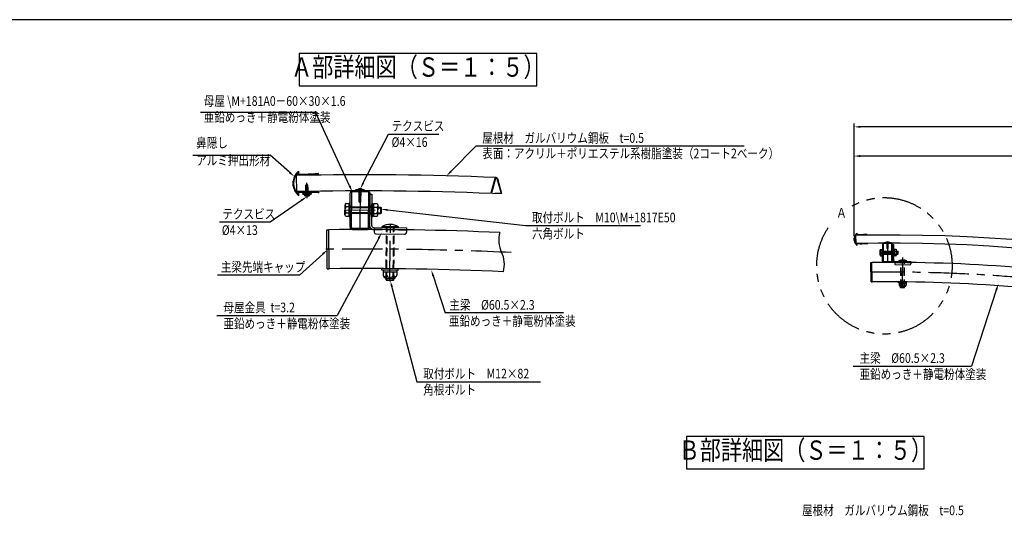
# Model space of a CAD drawing. Extents: x 0 to 15720, y 0 to 11090.
# Drawn here: x 5346 to 11450, y 8001 to 11090 of the extents above; entities that cross this region are included whole.
import ezdxf
from ezdxf.enums import TextEntityAlignment as Align

# ---------------------------------------------------------------- set-up
doc = ezdxf.new("R2010")
doc.units = 0
doc.header["$LTSCALE"] = 200
doc.header["$PDMODE"] = 33
doc.header["$PDSIZE"] = 5
for name, pattern in [('CENTER', [2, 1.25, -0.25, 0.25, -0.25]), ('HIDDEN', [0.375, 0.25, -0.125]), ('PHANTOM', [2.5, 1.25, -0.25, 0.25, -0.25, 0.25, -0.25])]:
    doc.linetypes.add(name, pattern=pattern)
doc.layers.get('0').update_dxf_attribs({"linetype": 'CONTINUOUS'})
doc.layers.get('DEFPOINTS').update_dxf_attribs({"linetype": 'CONTINUOUS'})
for name, color, linetype in [('CENTER', 3, 'CENTER'), ('HASEN', 7, 'HIDDEN'), ('HATCH', 2, 'CONTINUOUS'), ('KASOU', 2, 'PHANTOM'), ('MOJI', 6, 'CONTINUOUS'), ('MOJI2', 1, 'CONTINUOUS'), ('SJC', 1, 'CONTINUOUS'), ('SJC2', 7, 'CONTINUOUS'), ('SUNPOU', 4, 'CONTINUOUS'), ('WAKU', 5, 'CONTINUOUS')]:
    doc.layers.add(name, color=color, linetype=linetype)
doc.styles.add('EXT08', font='ROMANS.shx', dxfattribs={"width": 0.8, "bigfont": 'EXTFONT.shx'})
doc.dimstyles.get("Standard").update_dxf_attribs({"dimscale": 20, "dimtxt": 3, "dimasz": 2, "dimexe": 1, "dimexo": 1, "dimgap": 1.2, "dimtad": 1, "dimcen": 0.09, "dimazin": 3, "dimtfac": 1, "dimtmove": 0, "dimatfit": 3})

# ---------------------------------------------------------------- blocks, each defined once
blk = doc.blocks.new('1')
at = {"layer": 'SJC'}
for p, q in [((6716, 5358), (6726, 5264)), ((6728, 5364), (6721, 5364)), ((6738, 5264), (6728, 5364)), ((6998, 5264), (7008, 5364)), ((7008, 5364), (7015, 5364)), ((7020, 5358), (7010, 5264)), ((6726, 5264), (6726, 5204)), ((6738, 5264), (6738, 5042)), ((6998, 5264), (6998, 5042)), ((7010, 5264), (7010, 5204)), ((6678, 5052), (6726, 5052)), ((6701, 5042), (6738, 5042)), ((6726, 5154), (6726, 5052)), ((7035, 5042), (6998, 5042)), ((7010, 5154), (7010, 5052)), ((7058, 5052), (7010, 5052))]:
    blk.add_line(p, q, dxfattribs=at)
for centre, radius, start, end in [((6721, 5359), 5, 92.5189, 186), ((7015, 5359), 5, 354, 87.4811), ((6868, 5214), 250, 220.5358, 259.6865), ((6868, 5214), 240, 225.9448, 314.0552), ((6868, 5214), 250, 280.3135, 319.4642)]:
    blk.add_arc(centre, radius, start, end, dxfattribs=at)
at = {"layer": 'SJC2'}
for p, q in [((6726, 5204), (6729, 5201)), ((6729, 5201), (6726, 5198)), ((6726, 5198), (6729, 5195)), ((6729, 5195), (6726, 5192)), ((6726, 5192), (6729, 5189)), ((7007, 5201), (7010, 5204)), ((7010, 5198), (7007, 5201)), ((7007, 5195), (7010, 5198)), ((7010, 5192), (7007, 5195)), ((7007, 5189), (7010, 5192)), ((6729, 5189), (6726, 5185)), ((6726, 5185), (6729, 5182)), ((6729, 5182), (6726, 5179)), ((6726, 5179), (6729, 5176)), ((6729, 5176), (6726, 5173)), ((6726, 5173), (6729, 5170)), ((6729, 5170), (6726, 5167)), ((6726, 5167), (6729, 5164)), ((6729, 5164), (6726, 5160)), ((6726, 5160), (6729, 5157)), ((6729, 5157), (6726, 5154)), ((7010, 5185), (7007, 5189)), ((7007, 5182), (7010, 5185)), ((7010, 5179), (7007, 5182)), ((7007, 5176), (7010, 5179)), ((7010, 5173), (7007, 5176)), ((7007, 5170), (7010, 5173)), ((7010, 5167), (7007, 5170)), ((7007, 5164), (7010, 5167)), ((7010, 5160), (7007, 5164)), ((7007, 5157), (7010, 5160)), ((7010, 5154), (7007, 5157)), ((6823, 4968), (6827, 4971)), ((6827, 4971), (6829, 4967)), ((6833, 4970), (6829, 4967)), ((6835, 4966), (6833, 4970)), ((6835, 4966), (6839, 4969)), ((6839, 4969), (6841, 4966)), ((6844, 4968), (6841, 4966)), ((6847, 4965), (6844, 4968)), ((6847, 4965), (6850, 4968)), ((6850, 4968), (6853, 4965)), ((6856, 4968), (6853, 4965)), ((6859, 4964), (6856, 4968)), ((6859, 4964), (6862, 4967)), ((6862, 4967), (6865, 4964)), ((6865, 4964), (6868, 4967)), ((6868, 4967), (6871, 4964)), ((6874, 4967), (6871, 4964)), ((6877, 4964), (6874, 4967)), ((6877, 4964), (6880, 4968)), ((6880, 4968), (6883, 4965)), ((6886, 4968), (6883, 4965)), ((6889, 4965), (6886, 4968)), ((6889, 4965), (6892, 4968)), ((6892, 4968), (6895, 4966)), ((6898, 4969), (6895, 4966)), ((6901, 4966), (6898, 4969)), ((6901, 4966), (6904, 4970)), ((6904, 4970), (6907, 4967)), ((6909, 4971), (6907, 4967)), ((6913, 4968), (6909, 4971))]:
    blk.add_line(p, q, dxfattribs=at)
blk = doc.blocks.new('*U117')
at = {"layer": 'SUNPOU', "style": 'EXT08', "width": 0.8}
blk.add_text('2200', height=60, dxfattribs=at).set_placement((12627.3, 10448.7))
blk = doc.blocks.new('*D34')
at = {"layer": 'DEFPOINTS', "color": 0}
for p in [(10518.7, 10424.7), (10518.7, 9726.8), (14918.7, 8791)]:
    blk.add_point(p, dxfattribs=at)
at = {"layer": 'SUNPOU'}
for p, q in [((10518.7, 9746.8), (10518.7, 10444.7)), ((14918.7, 8811), (14918.7, 10444.7)), ((14878.7, 10424.7), (10558.7, 10424.7))]:
    blk.add_line(p, q, dxfattribs=at)
for points in [[(10558.7, 10431.4), (10558.7, 10418.1), (10518.7, 10424.7)], [(14878.7, 10431.4), (14878.7, 10418.1), (14918.7, 10424.7)]]:
    blk.add_solid(points, dxfattribs=at)
blk.add_blockref('*U117', (0, 0))
blk = doc.blocks.new('*U115')
at = {"layer": 'SUNPOU', "style": 'EXT08', "width": 0.8}
blk.add_text('1100', height=60, dxfattribs=at).set_placement((11526.3, 10267.5))
blk = doc.blocks.new('*D36')
at = {"layer": 'DEFPOINTS', "color": 0}
for p in [(10518.7, 10243.5), (10518.7, 9726.8), (12723.7, 9313.2)]:
    blk.add_point(p, dxfattribs=at)
at = {"layer": 'SUNPOU'}
for p, q in [((10518.7, 9746.8), (10518.7, 10263.5)), ((12723.7, 9333.2), (12723.7, 10263.5)), ((12683.7, 10243.5), (10558.7, 10243.5))]:
    blk.add_line(p, q, dxfattribs=at)
for points in [[(10558.7, 10250.2), (10558.7, 10236.8), (10518.7, 10243.5)], [(12683.7, 10250.2), (12683.7, 10236.8), (12723.7, 10243.5)]]:
    blk.add_solid(points, dxfattribs=at)
blk.add_blockref('*U115', (0, 0))
blk = doc.blocks.new('*U81')
at = {"layer": 'MOJI'}
blk.add_lwpolyline([(7571.4, 9733.6), (7313.7, 9253.9)], dxfattribs=at)
blk.add_solid([(7565.5, 9736.8), (7590.3, 9768.9), (7577.3, 9730.5)], dxfattribs=at)
blk = doc.blocks.new('*U82')
at = {"layer": 'MOJI'}
blk.add_lwpolyline([(7654, 9430.8), (7807.6, 8843.3)], dxfattribs=at)
blk.add_solid([(7647.5, 9429.1), (7643.9, 9469.5), (7660.4, 9432.5)], dxfattribs=at)
blk = doc.blocks.new('*U83')
at = {"layer": 'MOJI'}
blk.add_lwpolyline([(8019.8, 10148.5), (8173.3, 10305.8)], dxfattribs=at)
blk.add_solid([(8024.6, 10143.8), (7991.9, 10119.8), (8015, 10153.1)], dxfattribs=at)
blk = doc.blocks.new('*U84')
at = {"layer": 'MOJI'}
blk.add_lwpolyline([(7626.7, 9909.4), (8481.6, 9812.2)], dxfattribs=at)
blk.add_solid([(7625.9, 9902.8), (7586.9, 9913.9), (7627.4, 9916)], dxfattribs=at)
blk = doc.blocks.new('*U85')
at = {"layer": 'MOJI'}
blk.add_lwpolyline([(7475.9, 10076.8), (7631.4, 10380.1)], dxfattribs=at)
blk.add_solid([(7481.8, 10073.8), (7457.6, 10041.2), (7469.9, 10079.9)], dxfattribs=at)
blk = doc.blocks.new('*U86')
at = {"layer": 'MOJI'}
blk.add_lwpolyline([(7224.3, 9634.8), (7080.3, 9505)], dxfattribs=at)
blk.add_solid([(7219.8, 9639.8), (7254, 9661.6), (7228.7, 9629.9)], dxfattribs=at)
blk = doc.blocks.new('*U87')
at = {"layer": 'MOJI'}
blk.add_lwpolyline([(7391, 10058.5), (7180.4, 10516.5)], dxfattribs=at)
blk.add_solid([(7397, 10061.3), (7407.7, 10022.1), (7384.9, 10055.7)], dxfattribs=at)
blk = doc.blocks.new('*U88')
at = {"layer": 'MOJI'}
blk.add_lwpolyline([(7018.5, 10142.6), (6898.2, 10248.2)], dxfattribs=at)
blk.add_solid([(7022.9, 10147.6), (7048.5, 10116.2), (7014.1, 10137.6)], dxfattribs=at)
blk = doc.blocks.new('*U89')
at = {"layer": 'MOJI'}
blk.add_lwpolyline([(7909.7, 9499.3), (7983.5, 9270)], dxfattribs=at)
blk.add_solid([(7903.4, 9497.2), (7897.4, 9537.3), (7916, 9501.3)], dxfattribs=at)
blk = doc.blocks.new('*U95')
at = {"layer": 'MOJI'}
blk.add_lwpolyline([(7092.5, 9968.6), (6897.7, 9833.9)], dxfattribs=at)
blk.add_solid([(7088.7, 9974), (7125.4, 9991.3), (7096.3, 9963.1)], dxfattribs=at)
blk = doc.blocks.new('*U98')
at = {"layer": 'MOJI'}
blk.add_lwpolyline([(11400.8, 9411.7), (11246.3, 8939.9)], dxfattribs=at)
blk.add_solid([(11394.5, 9413.8), (11413.3, 9449.7), (11407.2, 9409.6)], dxfattribs=at)

msp = doc.modelspace()

# ---------------------------------------------------------------- linework, layer by layer
at = {"layer": 'CENTER'}
for p, q in [((7127.9612, 9981.473), (7125.9866, 10077.4527)), ((7456.3445, 10041.1488), (7454.1585, 9788.2942)), ((7360.3676, 9909.1103), (7549.9561, 9907.4685)), ((7641.3535, 9467.6918), (7644.6347, 9846.5949)), ((10726.8906, 9710.6242), (10725.7976, 9584.1969)), ((10678.9022, 9644.6049), (10773.6964, 9643.784)), ((10819.3951, 9423.8956), (10821.0357, 9613.3472))]:
    msp.add_line(p, q, dxfattribs=at)
for centre, radius, start, end in [((7472.5884, -9972.6974), 19639, 87.31131871, 90.7503321), ((10735.0125, -296.2989), 9819.5, 66.10360172, 90.61123693)]:
    msp.add_arc(centre, radius, start, end, dxfattribs=at)
at = {"layer": 'HASEN'}
for p, q in [((7528.1716, 9932.1939), (7515.3721, 9932.3048)), ((7527.7386, 9882.1958), (7514.9391, 9882.3067)), ((7544.1186, 9787.4241), (7744.1111, 9785.6922)), ((7617.4209, 9475.5776), (7620.2266, 9799.5655)), ((7621.3861, 9471.5431), (7624.2264, 9799.5308)), ((7661.3846, 9471.1967), (7664.2249, 9799.1844)), ((7665.4191, 9475.1619), (7668.2248, 9799.1498)), ((10762.8042, 9656.1467), (10756.4044, 9656.2022)), ((10762.5877, 9631.1477), (10756.1879, 9631.2031)), ((10807.4288, 9427.8386), (10808.8316, 9589.8325)), ((10809.4114, 9425.8213), (10810.8316, 9589.8152)), ((10829.4107, 9425.6481), (10830.8308, 9589.642)), ((10831.4279, 9427.6307), (10832.8307, 9589.6247)), ((10770.7776, 9583.7618), (10870.7739, 9582.8958)), ((7621.3861, 9471.5431), (7617.4209, 9475.5776)), ((7617.4209, 9475.5776), (7665.4191, 9475.1619)), ((7661.3846, 9471.1967), (7621.3861, 9471.5431)), ((7665.4191, 9475.1619), (7661.3846, 9471.1967)), ((10809.4114, 9425.8213), (10807.4288, 9427.8386)), ((10807.4288, 9427.8386), (10831.4279, 9427.6307)), ((10829.4107, 9425.6481), (10809.4114, 9425.8213)), ((10831.4279, 9427.6307), (10829.4107, 9425.6481))]:
    msp.add_line(p, q, dxfattribs=at)
at = {"layer": 'HATCH'}
for p, q in [((7103.2636, 10015.1325), (7105.065, 10017.0096)), ((7103.3218, 10012.3046), (7107.8929, 10017.0677)), ((7104.062, 10010.1875), (7110.7207, 10017.1259)), ((7106.8898, 10010.2457), (7113.5485, 10017.1841)), ((7109.7176, 10010.3038), (7116.3763, 10017.2423)), ((7112.5455, 10010.362), (7119.2042, 10017.3004)), ((7115.3733, 10010.4202), (7122.032, 10017.3586)), ((7118.2011, 10010.4784), (7124.8598, 10017.4168)), ((7121.029, 10010.5365), (7127.6877, 10017.475)), ((7123.8568, 10010.5947), (7130.5155, 10017.5332)), ((7126.6846, 10010.6529), (7133.3433, 10017.5913)), ((7129.9794, 10010.7207), (7136.6381, 10017.6591)), ((7133.2742, 10010.7885), (7139.9329, 10017.7269)), ((7136.102, 10010.8466), (7142.7607, 10017.7851)), ((7139.3968, 10010.9144), (7146.0555, 10017.8529)), ((7142.6916, 10010.9822), (7149.3503, 10017.9206)), ((7145.9864, 10011.05), (7151.245, 10016.5295)), ((7149.2812, 10011.1178), (7151.3128, 10013.2347))]:
    msp.add_line(p, q, dxfattribs=at)
at = {"layer": 'KASOU'}
msp.add_arc((10707.0969, 9562.021), 421.6335, 145.95430163, 118.6764879, dxfattribs=at)
at = {"layer": 'MOJI'}
for p, q in [((6466.9548, 10516.4636), (7180.3528, 10516.4636)), ((7631.4189, 10380.112), (7944.4508, 10380.112)), ((9837.0893, 10305.8214), (8173.3169, 10305.8214)), ((6420.1932, 10248.1729), (6898.237, 10248.1729)), ((6897.6547, 9833.9124), (6584.6228, 9833.9124)), ((8481.5932, 9812.2221), (9195.6227, 9812.2221)), ((7080.2884, 9505.0486), (6572.1919, 9505.0486)), ((6568.8481, 9253.8776), (7313.6678, 9253.8776)), ((8716.9295, 9270.0194), (7983.5315, 9270.0194)), ((10512.8935, 8939.8984), (11246.2916, 8939.8984)), ((7807.6292, 8843.2568), (8574.0303, 8843.2568))]:
    msp.add_line(p, q, dxfattribs=at)
at = {"layer": 'SJC'}
for p, q in [((7059.1577, 10123.0503), (7061.2146, 10023.0714)), ((7516.0248, 10007.6756), (7514.3518, 9814.4828)), ((7516.0248, 10007.6756), (7528.8243, 10007.5647)), ((7528.8243, 10007.5647), (7527.1513, 9814.372)), ((7264.3724, 9544.1919), (7261.7908, 9786.1782)), ((7540.9187, 9787.4518), (7544.1186, 9787.4241)), ((7541.0295, 9800.2513), (7744.2219, 9798.4917)), ((7544.2294, 9800.2236), (7543.9869, 9772.2246)), ((7593.8276, 9799.7941), (7593.8795, 9805.7938)), ((7694.6238, 9798.9212), (7593.8276, 9799.7941)), ((7694.6238, 9798.9212), (7694.6757, 9804.921)), ((7744.2219, 9798.4917), (7743.9794, 9770.4927)), ((7555.8826, 9760.1212), (7731.876, 9758.5971)), ((10528.2972, 9751.5749), (10529.3256, 9701.5855)), ((10756.7307, 9693.8876), (10755.8942, 9597.2912)), ((10756.7307, 9693.8876), (10763.1305, 9693.8321)), ((10763.1305, 9693.8321), (10762.294, 9597.2358)), ((10769.2331, 9590.1754), (10870.8293, 9589.2956)), ((10770.8331, 9590.1615), (10770.7118, 9576.1621)), ((10795.6321, 9589.9468), (10795.6581, 9592.9467)), ((10846.0302, 9589.5104), (10795.6321, 9589.9468)), ((10846.0302, 9589.5104), (10846.0562, 9592.5102)), ((10870.8293, 9589.2956), (10870.7081, 9575.2961)), ((10630.9046, 9462.1457), (10629.6137, 9583.1388)), ((10769.1777, 9583.7756), (10770.7776, 9583.7618)), ((10776.6596, 9570.1103), (10864.6563, 9569.3483))]:
    msp.add_line(p, q, dxfattribs=at)
for centre, radius, start, end in [((7472.5884, -9972.6974), 20100, 87.64152731, 91.17858219), ((7472.5884, -9972.6974), 20000, 87.71484853, 91.17858219), ((7472.5884, -9972.6974), 19760, 87.53663158, 90.61123693), ((7541.1508, 9814.2508), 26.8, 179.50384265, 269.50384265), ((7541.1508, 9814.2508), 14, 179.50384265, 269.50384265), ((7555.9865, 9772.1207), 12, 179.50384265, 269.50384265), ((7643.5526, 9721.6405), 97.72, 58.45562066, 120.55206464), ((7643.5526, 9721.6405), 97.72, 58.45562066, 120.55206464), ((7731.9799, 9770.5966), 12, 269.50384265, 359.50384265), ((8496.2488, 9724.348), 180, 165.62290614, 205.30017967), ((10735.0125, -296.2989), 10050, 65.96674001, 91.17858219), ((8170.7795, 9570.4981), 180, 345.61814933, 25.30017967), ((10735.0125, -296.2989), 10000, 65.96674001, 91.17858219), ((10769.2937, 9597.1751), 13.4, 179.50384265, 269.50384265), ((10769.2937, 9597.1751), 7, 179.50384265, 269.50384265), ((10820.4947, 9550.87), 48.86, 58.45562066, 120.55206464), ((10820.4947, 9550.87), 48.86, 58.45562066, 120.55206464), ((7472.5884, -9972.6974), 19518, 87.43774376, 90.61123693), ((10735.0125, -296.2989), 9880, 80.38642084, 90.61123693), ((10776.7116, 9576.1101), 6, 179.50384265, 269.50384265), ((10864.7083, 9575.3481), 6, 269.50384265, 359.50384265), ((10735.0125, -296.2989), 9759, 80.41279827, 90.61123693)]:
    msp.add_arc(centre, radius, start, end, dxfattribs=at)
at = {"layer": 'SJC2'}
for p, q in [((8292.0929, 10104.6477), (8267.4788, 10012.6388)), ((8294.7977, 10103.924), (8270.314, 10012.4025)), ((8304.6699, 10103.9201), (8329.8336, 10010.4035)), ((8307.3738, 10104.6477), (8332.7311, 10010.4113)), ((7118.7752, 10039.0361), (7120.2381, 10039.3489)), ((7118.7752, 10039.0361), (7120.2978, 10037.7575)), ((7134.8395, 10036.0783), (7118.7752, 10039.0361)), ((7118.8622, 10034.8093), (7120.325, 10035.1222)), ((7118.8622, 10034.8093), (7120.3847, 10033.5307)), ((7134.9264, 10031.8515), (7118.8622, 10034.8093)), ((7118.9491, 10030.5826), (7120.412, 10030.8954)), ((7118.9491, 10030.5826), (7120.4717, 10029.304)), ((7135.0134, 10027.6248), (7118.9491, 10030.5826)), ((7119.0361, 10026.3558), (7120.4989, 10026.6687)), ((7119.0361, 10026.3558), (7120.5586, 10025.0772)), ((7135.1003, 10023.398), (7119.0361, 10026.3558)), ((7119.1223, 10022.1646), (7120.5852, 10022.4775)), ((7119.1223, 10022.1646), (7120.6449, 10020.886)), ((7135.1866, 10019.2068), (7119.1223, 10022.1646)), ((7119.1933, 10017.583), (7120.6392, 10017.9667)), ((7122.5059, 10017.1384), (7119.1933, 10017.583)), ((7126.1923, 10067.4548), (7119.7698, 10063.4194)), ((7120.2651, 10039.3448), (7119.7698, 10063.4194)), ((7133.3169, 10037.3569), (7120.2381, 10039.3489)), ((7120.3522, 10035.1134), (7120.2978, 10037.7575)), ((7133.3766, 10035.7654), (7120.2978, 10037.7575)), ((7133.4039, 10033.1301), (7120.325, 10035.1222)), ((7120.4391, 10030.8867), (7120.3847, 10033.5307)), ((7133.4636, 10031.5387), (7120.3847, 10033.5307)), ((7133.4908, 10028.9034), (7120.412, 10030.8954)), ((7120.5261, 10026.6599), (7120.4717, 10029.304)), ((7133.5505, 10027.3119), (7120.4717, 10029.304)), ((7133.5778, 10024.6766), (7120.4989, 10026.6687)), ((7120.6123, 10022.4687), (7120.5586, 10025.0772)), ((7133.6375, 10023.0852), (7120.5586, 10025.0772)), ((7133.664, 10020.4854), (7120.5852, 10022.4775)), ((7126.2011, 10017.3947), (7120.6392, 10017.9667)), ((7120.6982, 10018.292), (7120.6449, 10020.886)), ((7133.7237, 10018.894), (7120.6449, 10020.886)), ((7126.1923, 10067.4548), (7123.762, 10062.2872)), ((7123.762, 10062.2872), (7129.7025, 10041.5347)), ((7133.2025, 10041.6067), (7125.3788, 10041.4457)), ((7133.2622, 10040.0152), (7125.3788, 10041.4457)), ((7134.7251, 10040.3281), (7125.3788, 10041.4457)), ((7132.7752, 10063.687), (7126.1923, 10067.4548)), ((7126.1923, 10067.4548), (7133.2014, 10042.9691)), ((7133.2299, 10041.5836), (7132.7752, 10063.687)), ((7134.7251, 10040.3281), (7133.2025, 10041.6067)), ((7134.7251, 10040.3281), (7133.2622, 10040.0152)), ((7133.3169, 10037.3569), (7133.2622, 10040.0152)), ((7134.8395, 10036.0783), (7133.3169, 10037.3569)), ((7133.4039, 10033.1301), (7133.3498, 10035.7597)), ((7134.8395, 10036.0783), (7133.3766, 10035.7654)), ((7134.9264, 10031.8515), (7133.4039, 10033.1301)), ((7133.4908, 10028.9034), (7133.4367, 10031.5329)), ((7134.9264, 10031.8515), (7133.4636, 10031.5387)), ((7135.0134, 10027.6248), (7133.4908, 10028.9034)), ((7133.5778, 10024.6766), (7133.5237, 10027.3062)), ((7135.0134, 10027.6248), (7133.5505, 10027.3119)), ((7135.1003, 10023.398), (7133.5778, 10024.6766)), ((7133.664, 10020.4854), (7133.6106, 10023.0794)), ((7135.1003, 10023.398), (7133.6375, 10023.0852)), ((7135.1866, 10019.2068), (7133.664, 10020.4854)), ((7133.7234, 10017.5992), (7133.6969, 10018.8882)), ((7135.1866, 10019.2068), (7133.7237, 10018.894)), ((7393.8316, 9801.6165), (7395.6882, 10016.0084)), ((7402.088, 10015.953), (7400.2314, 9801.561)), ((7503.3438, 10021.4764), (7408.9473, 10022.2938)), ((7503.3992, 10027.8761), (7409.0028, 10028.6936)), ((7430.2687, 10032.5103), (7430.3077, 10037.0101)), ((7430.2687, 10032.5103), (7482.2668, 10032.06)), ((7430.3077, 10037.0101), (7482.3058, 10036.5598)), ((7449.6441, 9960.2963), (7450.268, 10032.3371)), ((7451.0568, 9969.8279), (7451.598, 10032.3256)), ((7460.3963, 9969.747), (7460.9375, 10032.2447)), ((7461.6437, 9960.1924), (7462.2675, 10032.2332)), ((7482.2668, 10032.06), (7482.3058, 10036.5598)), ((7507.8316, 9800.6292), (7509.6881, 10015.0213)), ((7516.0879, 10014.9658), (7514.2313, 9800.5738)), ((7101.4483, 10006.1329), (7114.3114, 10003.1968)), ((7111.512, 10003.1392), (7143.5053, 10003.7974)), ((7111.512, 10003.1392), (7111.5943, 9999.1401)), ((7111.5943, 9999.1401), (7143.5875, 9999.7983)), ((7125.6531, 9996.4287), (7129.6522, 9996.511)), ((7125.7534, 9991.5501), (7125.6531, 9996.4287)), ((7129.7526, 9991.6324), (7129.6522, 9996.511)), ((7153.4373, 10007.2024), (7140.7059, 10003.7398)), ((7143.5053, 10003.7974), (7143.5875, 9999.7983)), ((7388.4007, 9866.8659), (7389.1281, 9950.8628)), ((7389.1281, 9950.8628), (7395.5278, 9950.8074)), ((7394.8004, 9866.8105), (7395.5278, 9950.8074)), ((7455.6096, 9956.288), (7449.6441, 9960.2963)), ((7449.7268, 9969.8394), (7461.7263, 9969.7355)), ((7455.6096, 9956.288), (7455.6575, 9961.8138)), ((7455.6096, 9956.288), (7461.6437, 9960.1924)), ((7362.1904, 9879.6485), (7362.7003, 9938.536)), ((7388.9343, 9928.4935), (7369.4206, 9928.6625)), ((7369.5906, 9948.2917), (7389.1043, 9948.1227)), ((7388.4244, 9869.606), (7389.1043, 9948.1227)), ((7395.0325, 9893.6095), (7527.8275, 9892.4595)), ((7395.2957, 9924.0084), (7528.0908, 9922.8584)), ((7395.3373, 9928.8082), (7528.1323, 9927.6582)), ((7401.7717, 9932.7526), (7395.3719, 9932.808)), ((7515.3674, 9931.7689), (7508.9677, 9931.8243)), ((7527.6192, 9868.4006), (7528.2991, 9946.9173)), ((7528.3228, 9949.6574), (7534.7226, 9949.602)), ((7534.7226, 9949.602), (7533.9952, 9865.6051)), ((7540.7735, 9909.2604), (7534.3432, 9905.7865)), ((7541.0773, 9944.3467), (7534.6776, 9944.4022)), ((7540.4187, 9868.2898), (7541.0986, 9946.8065)), ((7540.9286, 9927.1773), (7560.4424, 9927.0083)), ((7560.6123, 9946.6375), (7541.0986, 9946.8065)), ((7566.8227, 9877.8764), (7567.3326, 9936.764)), ((7566.946, 9892.1208), (7588.6252, 9891.933)), ((7567.2093, 9922.5196), (7588.8885, 9922.3319)), ((7567.2509, 9927.3194), (7584.1302, 9927.1733)), ((7583.7838, 9887.1748), (7584.1302, 9927.1733)), ((7583.7838, 9887.1748), (7588.6252, 9891.933)), ((7584.1302, 9927.1733), (7588.8885, 9922.3319)), ((7588.6252, 9891.933), (7588.8885, 9922.3319)), ((7368.9107, 9869.775), (7388.4244, 9869.606)), ((7388.5944, 9889.2352), (7369.0807, 9889.4042)), ((7388.4007, 9866.8659), (7394.8004, 9866.8105)), ((7394.9563, 9884.8098), (7401.356, 9884.7544)), ((7394.9909, 9888.8097), (7527.7859, 9887.6597)), ((7508.552, 9883.8261), (7514.9518, 9883.7707)), ((7527.5954, 9865.6605), (7533.9952, 9865.6051)), ((7540.44, 9870.7495), (7534.0402, 9870.8049)), ((7559.9324, 9868.1208), (7540.4187, 9868.2898)), ((7540.5887, 9887.9189), (7560.1024, 9887.75)), ((7566.9045, 9887.3209), (7583.7838, 9887.1748)), ((7249.7914, 9786.0502), (7261.7908, 9786.1782)), ((7252.3731, 9544.0639), (7249.7914, 9786.0502)), ((7406.9245, 9788.7026), (7501.5081, 9787.8849)), ((7501.3764, 9794.2849), (7406.9799, 9795.1023)), ((7694.6757, 9804.921), (7593.8795, 9805.7938)), ((10713.8527, 9706.3049), (10713.8722, 9708.5548)), ((10713.8722, 9708.5548), (10739.8712, 9708.3297)), ((10739.8518, 9706.0797), (10739.8712, 9708.3297)), ((10679.8135, 9629.874), (10680.0685, 9659.3178)), ((10693.1855, 9654.2965), (10683.4287, 9654.381)), ((10683.5137, 9664.1956), (10693.2705, 9664.1111)), ((10692.9187, 9623.4827), (10693.2824, 9665.4811)), ((10692.9305, 9624.8528), (10693.2705, 9664.1111)), ((10693.2824, 9665.4811), (10696.4823, 9665.4534)), ((10695.6342, 9590.858), (10696.5625, 9698.054)), ((10696.1186, 9623.455), (10696.4823, 9665.4534)), ((10696.3662, 9652.0539), (10762.7637, 9651.4789)), ((10696.387, 9654.4538), (10762.7845, 9653.8789)), ((10699.6042, 9656.4261), (10696.4043, 9656.4538)), ((10699.7623, 9698.0263), (10698.834, 9590.8303)), ((10750.3903, 9700.7879), (10703.192, 9701.1967)), ((10750.418, 9703.9878), (10703.2197, 9704.3966)), ((10713.8527, 9706.3049), (10739.8518, 9706.0797)), ((10723.5404, 9670.1979), (10723.8524, 9706.2183)), ((10726.5232, 9668.1937), (10723.5404, 9670.1979)), ((10723.5817, 9674.9695), (10729.5815, 9674.9175)), ((10724.2468, 9674.9637), (10724.5174, 9706.2125)), ((10726.5232, 9668.1937), (10726.5471, 9670.9566)), ((10726.5232, 9668.1937), (10729.5402, 9670.146)), ((10728.9165, 9674.9233), (10729.1871, 9706.1721)), ((10729.5402, 9670.146), (10729.8521, 9706.1663)), ((10752.6341, 9590.3644), (10753.5624, 9697.5604)), ((10756.4021, 9655.9342), (10753.2022, 9655.9619)), ((10756.7623, 9697.5326), (10755.834, 9590.3367)), ((10762.5279, 9624.2501), (10762.8679, 9663.5084)), ((10762.8798, 9664.8784), (10766.0797, 9664.8507)), ((10766.0797, 9664.8507), (10765.716, 9622.8523)), ((10769.257, 9662.2231), (10766.0571, 9662.2508)), ((10768.9277, 9624.1946), (10769.2677, 9663.453)), ((10769.1827, 9653.6384), (10778.9395, 9653.5539)), ((10779.0245, 9663.3685), (10769.2677, 9663.453)), ((10782.1297, 9628.988), (10782.3847, 9658.4317)), ((10782.323, 9651.3096), (10793.1626, 9651.2157)), ((10782.3438, 9653.7095), (10790.7835, 9653.6364)), ((10790.6103, 9633.6371), (10790.7835, 9653.6364)), ((10790.7835, 9653.6364), (10793.1626, 9651.2157)), ((10793.031, 9636.0163), (10793.1626, 9651.2157)), ((10683.1737, 9624.9373), (10692.9305, 9624.8528)), ((10693.0155, 9634.6673), (10683.2587, 9634.7518)), ((10692.9187, 9623.4827), (10696.1186, 9623.455)), ((10696.1965, 9632.4547), (10699.3964, 9632.427)), ((10696.2138, 9634.4546), (10762.6113, 9633.8796)), ((10696.2346, 9636.8545), (10762.6321, 9636.2795)), ((10702.1806, 9584.4011), (10749.4724, 9583.9922)), ((10749.4065, 9587.1922), (10702.2083, 9587.6009)), ((10752.9944, 9631.9628), (10756.1943, 9631.9351)), ((10762.5161, 9622.88), (10765.716, 9622.8523)), ((10768.9383, 9625.4245), (10765.7385, 9625.4522)), ((10769.1051, 9644.6799), (10765.8899, 9642.943)), ((10778.6846, 9624.1101), (10768.9277, 9624.1946)), ((10769.0127, 9634.0092), (10778.7695, 9633.9247)), ((10782.1706, 9633.7102), (10790.6103, 9633.6371)), ((10782.1914, 9636.1101), (10793.031, 9636.0163)), ((10790.6103, 9633.6371), (10793.031, 9636.0163)), ((10846.0562, 9592.5102), (10795.6581, 9592.9467)), ((7252.3731, 9544.0639), (7264.3724, 9544.1919)), ((7591.266, 9534.988), (7591.3457, 9544.1877)), ((7692.0622, 9534.1151), (7591.266, 9534.988)), ((7692.1419, 9543.3148), (7591.3457, 9544.1877)), ((7598.6657, 9534.9239), (7598.5618, 9522.9244)), ((7684.6625, 9534.1792), (7684.5586, 9522.1797)), ((7692.0622, 9534.1151), (7692.1419, 9543.3148)), ((10623.6141, 9583.0748), (10629.6137, 9583.1388)), ((10624.9049, 9462.0817), (10623.6141, 9583.0748)), ((7598.5618, 9522.9244), (7598.4026, 9504.5337)), ((7684.5586, 9522.1797), (7598.5618, 9522.9244)), ((7684.5586, 9522.1797), (7598.5618, 9522.9244)), ((7665.2129, 9482.3457), (7617.2147, 9482.7613)), ((7619.6582, 9522.7417), (7619.499, 9504.3511)), ((7663.4622, 9522.3623), (7663.303, 9503.9717)), ((7684.5586, 9522.1797), (7684.3993, 9503.789)), ((10624.9049, 9462.0817), (10630.9046, 9462.1457)), ((10794.3514, 9457.5438), (10794.3912, 9462.1436)), ((10844.7495, 9457.1073), (10794.3514, 9457.5438)), ((10844.7893, 9461.7072), (10794.3912, 9462.1436)), ((10797.9993, 9451.5119), (10797.9196, 9442.3166)), ((10798.0512, 9457.5117), (10797.9993, 9451.5119)), ((10840.9977, 9451.1396), (10797.9993, 9451.5119)), ((10840.9977, 9451.1396), (10797.9993, 9451.5119)), ((10831.3248, 9431.2226), (10807.3257, 9431.4304)), ((10808.5475, 9451.4206), (10808.4678, 9442.2253)), ((10830.4495, 9451.2309), (10830.3698, 9442.0356)), ((10840.9977, 9451.1396), (10840.918, 9441.9443)), ((10841.0496, 9457.1394), (10840.9977, 9451.1396)), ((10844.7495, 9457.1073), (10844.7893, 9461.7072))]:
    msp.add_line(p, q, dxfattribs=at)
for points in [[(8550.9804, 10680.401), (8550.9804, 10880.401), (7077.647, 10880.401), (7077.647, 10680.401)], [(7151.3555, 10011.1605), (7103.3656, 10010.1732), (7103.2258, 10016.9717), (7151.2156, 10017.959)], [(7153.4373, 10007.2024), (7101.4483, 10006.1329), (7101.3661, 10010.132), (7153.3551, 10011.2016)], [(10953.7312, 8302.8322), (10953.7312, 8502.8322), (9480.3979, 8502.8322), (9480.3979, 8302.8322)]]:
    msp.add_lwpolyline(points, close=True, dxfattribs=at)
for points in [[(7125.7538, 9991.53, -0.209780493), (7111.5943, 9999.1401)], [(7143.5875, 9999.7983, -0.209780493), (7129.753, 9991.6122, -0.209780493)]]:
    msp.add_lwpolyline(points, format="xyb", dxfattribs=at)
for centre, radius, start, end in [((8299.7333, 10102.2763), 8, 17.24298829, 162.75701171), ((8299.7333, 10102.2763), 5.2, 17.24298829, 162.75701171), ((7408.8919, 10015.8941), 12.8, 89.50384265, 179.50384265), ((7408.8919, 10015.8941), 6.4, 89.50384265, 179.50384265), ((7456.1828, 10022.469), 18.6805, 49.53420083, 129.47348446), ((7503.2884, 10015.0766), 6.4, 359.50384265, 89.50384265), ((7503.2884, 10015.0766), 12.8, 359.50384265, 89.50384265), ((7432.527, 9950.9251), 25.5652, 25.2086031, 47.7180729), ((7456.7826, 9954.1062), 7.7892, 51.38526617, 98.3047532), ((8358.0906, 10.4435), 10000, 90.14529961, 90.46438413), ((7393.5681, 9908.8228), 31.2524, 140.59316135, 218.41452394), ((7373.1803, 9938.4453), 10.4803, 110.03002052, 248.97766477), ((7535.9549, 9907.5897), 31.2524, 320.59316135, 38.41452394), ((7556.8527, 9936.8547), 10.4803, 290.03002052, 68.97766477), ((7372.6703, 9879.5578), 10.4803, 110.03002052, 248.97766477), ((7556.3428, 9877.9672), 10.4803, 290.03002052, 68.97766477), ((7407.0353, 9801.5021), 12.8, 179.50384265, 269.50384265), ((7407.0353, 9801.5021), 6.4, 179.50384265, 269.50384265), ((7501.4318, 9800.6847), 12.8, 269.50384265, 359.50384265), ((7501.4318, 9800.6847), 6.4, 269.50384265, 359.50384265), ((10726.8097, 9701.2843), 9.3402, 49.53420083, 129.47348446), ((10695.5024, 9644.4611), 15.6262, 140.59316135, 218.41452394), ((10685.3085, 9659.2724), 5.2402, 110.03002052, 248.97766477), ((10703.1643, 9697.9968), 6.4, 89.50384265, 179.50384265), ((10703.1643, 9697.9968), 3.2, 89.50384265, 179.50384265), ((10714.9819, 9665.5123), 12.7826, 25.2086031, 47.7180729), ((10727.1096, 9667.1029), 3.8946, 51.38526617, 98.3047532), ((10750.3626, 9697.5881), 3.2, 359.50384265, 89.50384265), ((10750.3626, 9697.5881), 6.4, 359.50384265, 89.50384265), ((10766.6958, 9643.8446), 15.6262, 320.59316135, 38.41452394), ((10777.1447, 9658.4771), 5.2402, 290.03002052, 68.97766477), ((10685.0535, 9629.8286), 5.2402, 110.03002052, 248.97766477), ((10702.236, 9590.8008), 6.4, 179.50384265, 269.50384265), ((10702.236, 9590.8008), 3.2, 179.50384265, 269.50384265), ((10749.4343, 9590.3921), 6.4, 269.50384265, 359.50384265), ((10749.4343, 9590.3921), 3.2, 269.50384265, 359.50384265), ((10776.8897, 9629.0334), 5.2402, 290.03002052, 68.97766477), ((7641.3116, 9522.5953), 46.5554, 202.82755693, 238.82891062), ((7608.9764, 9507.4249), 10.5488, 178.99152971, 359.50384265), ((7641.4947, 9514.9826), 24.4303, 205.79672382, 333.21096147), ((7673.8772, 9506.8629), 10.5488, 179.50384265, 0.01615559), ((7641.8095, 9522.591), 46.5554, 300.17877467, 336.18012837), ((10819.3742, 9451.3474), 23.2777, 202.82755693, 238.82891062), ((10803.2065, 9443.7622), 5.2744, 178.99152971, 359.50384265), ((10819.4657, 9447.5411), 12.2152, 205.79672382, 333.21096147), ((10835.6569, 9443.4812), 5.2744, 179.50384265, 0.01615559), ((10819.6231, 9451.3453), 23.2777, 300.17877467, 336.18012837)]:
    msp.add_arc(centre, radius, start, end, dxfattribs=at)
at = {"layer": 'WAKU'}
msp.add_lwpolyline([(0, 0), (15720, 0), (15720, 11090), (0, 11090)], close=True, dxfattribs=at)

# ---------------------------------------------------------------- block references
for name in ['*U87', '*U85', '*U83', '*U88', '*U95', '*U84', '*U81', '*U86', '*U89', '*U82', '*U98']:
    msp.add_blockref(name, (0, 0))
at = {"layer": 'SJC', "rotation": 271.178582187747}
for p, xscale, yscale, zscale in [((4998.2998, 12778.0414), 0.3999999999999044, 0.3999999999996362, 0.4), ((9497.8682, 11079.0705), 0.1999999999999522, 0.1999999999998181, 0.2)]:
    msp.add_blockref('1', p, dxfattribs=dict(at, xscale=xscale, yscale=yscale, zscale=zscale))

# ---------------------------------------------------------------- texts
at = {"layer": 'MOJI', "style": 'EXT08', "width": 0.8}
for s, p in [('母屋 \\M+181A0－60×30×1.6', (6486.9548, 10536.4636)), ('亜鉛めっき＋静電紛体塗装', (6486.9548, 10436.4636)), ('鼻隠し', (6440.1932, 10277.1484)), ('アルミ押出形材', (6440.1932, 10168.1729))]:
    msp.add_text(s, height=60, dxfattribs=at).set_placement(p, align=Align.BOTTOM_LEFT)
for s, p in [('テクスビス', (7651.4189, 10400.112)), ('屋根材\u3000ガルバリウム鋼板\u3000t=0.5', (8213.3169, 10325.8214)), ('%%C4×16', (7651.4189, 10300.112)), ('表面：アクリル＋ポリエステル系樹脂塗装（2コート2べーク）', (8213.3169, 10229.9241)), ('テクスビス', (6602.4547, 9853.9124)), ('取付ボルト\u3000M10\\M+1817E50', (8521.5932, 9832.2221)), ('%%C4×13', (6598.9107, 9753.9124)), ('主梁先端キャップ', (6592.9741, 9525.0486)), ('母屋金具  t=3.2', (6608.8481, 9273.8776)), ('主梁\u3000%%c60.5×2.3', (8009.6446, 9290.0194)), ('主梁\u3000%%c60.5×2.3', (10552.8935, 8959.8984)), ('取付ボルト\u3000M12×82', (7847.6292, 8863.2568)), ('屋根材\u3000ガルバリウム鋼板\u3000t=0.5', (10196.2195, 8014.7937))]:
    msp.add_text(s, height=60, dxfattribs=at).set_placement(p)
msp.add_text('Ａ', height=60, dxfattribs=at).set_placement((10440.8138, 9883.9418), align=Align.MIDDLE)
for s, p in [('六角ボルト', (8521.5932, 9792.2221)), ('亜鉛めっき＋静電粉体塗装', (6608.8481, 9233.8776)), ('亜鉛めっき＋静電粉体塗装', (8006.9291, 9250.0194)), ('亜鉛めっき＋静電粉体塗装', (10552.8935, 8919.8984)), ('角根ボルト', (7847.6292, 8823.2568))]:
    msp.add_text(s, height=60, dxfattribs=at).set_placement(p, align=Align.TOP_LEFT)
at = {"layer": 'MOJI2', "style": 'EXT08', "width": 0.8}
for s, p in [('Ａ部詳細図（Ｓ＝１：５）', (7814.3137, 10780.401)), ('Ｂ部詳細図（Ｓ＝１：５）', (10217.0645, 8402.8322))]:
    msp.add_text(s, height=120, dxfattribs=at).set_placement(p, align=Align.MIDDLE)

# ---------------------------------------------------------------- dimensions: what is measured, and where the dimension line sits
at = {"layer": 'SUNPOU'}
dim = msp.add_linear_dim(base=(10518.7481, 10424.7365), p1=(14918.7481, 8791.0049), p2=(10518.7481, 9726.754), dimstyle='Standard', override={"dimscale": 20, "dimtxt": 3, "dimasz": 2, "dimexe": 1, "dimexo": 1, "dimgap": 1.2, "dimtad": 1, "dimtih": 0, "dimtoh": 0, "dimdec": 2, "dimlfac": 0.5, "dimzin": 8, "dimadec": 2, "dimtofl": 1, "dimtmove": 2}, dxfattribs=at)
dim.commit()
dim.dimension.update_dxf_attribs({"geometry": '*D34', "text_midpoint": (12718.7481, 10478.7365)})
dim = msp.add_linear_dim(base=(10518.7481, 10243.5152), p1=(12723.6644, 9313.2238), p2=(10518.7481, 9726.754), text='1100', dimstyle='Standard', override={"dimscale": 20, "dimtxt": 3, "dimasz": 2, "dimexe": 1, "dimexo": 1, "dimgap": 1.2, "dimtad": 1, "dimtih": 0, "dimtoh": 0, "dimdec": 2, "dimlfac": 0.5, "dimzin": 8, "dimadec": 2, "dimtofl": 1, "dimtmove": 2}, dxfattribs=at)
dim.commit()
dim.dimension.update_dxf_attribs({"geometry": '*D36', "text_midpoint": (11621.2063, 10297.5152)})

doc.saveas('drawing.dxf')
